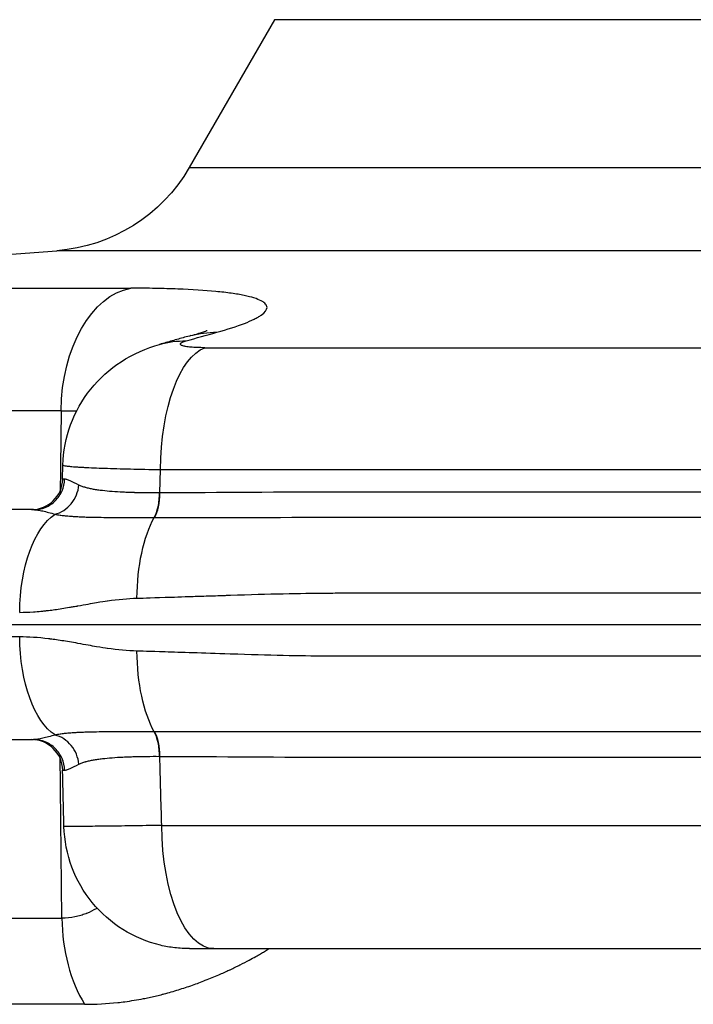
# Model space of a CAD drawing. Extents: x -29 to 68469, y -53473 to 17807.
# Drawn here: x 2788 to 2890, y -11883 to -11734 of the extents above; entities that cross this region are included whole.
import ezdxf

# ---------------------------------------------------------------- set-up
doc = ezdxf.new("R2010")
doc.units = 0
doc.header["$MEASUREMENT"] = 0
doc.header["$PDMODE"] = 1
doc.layers.get('0').update_dxf_attribs({"linetype": 'CONTINUOUS'})
doc.layers.get('DefPoints').update_dxf_attribs({"linetype": 'CONTINUOUS'})
doc.layers.add('FRAM3', color=1, linetype='CONTINUOUS', lineweight=50)
doc.layers.add('寸法線', color=3, linetype='CONTINUOUS', lineweight=18)
doc.layers.add('外形線', color=7, linetype='CONTINUOUS')
doc.styles.get("Standard").update_dxf_attribs({"font": 'TXT.SHX', "bigfont": 'bigfont.shx'})
doc.dimstyles.new('60ベース', dxfattribs={"dimscale": 60, "dimtxt": 3, "dimasz": 3, "dimexe": 0, "dimexo": 1, "dimgap": 1, "dimtad": 3, "dimdec": 1, "dimdsep": 46, "dimtxsty": 'STANDARD', "dimblk": 'DOTSMALL', "dimcen": 0, "dimclrd": 256, "dimclre": 256, "dimclrt": 7, "dimadec": 3, "dimazin": 2, "dimtfac": 1, "dimtdec": 1, "dimtix": 1, "dimtmove": 2, "dimatfit": 2, "dimldrblk": 'OPEN', "dimfxl": 1, "dimtolj": 1, "dimlwd": -1, "dimlwe": -1, "dimarcsym": 0})

# ---------------------------------------------------------------- blocks, each defined once
blk = doc.blocks.new('_DotSmall')
at = {"layer": 'FRAM3', "color": 0, "const_width": 0.5}
blk.add_lwpolyline([(-0.0625, 0, 1), (0.0625, 0, 1)], format="xyb", close=True, dxfattribs=at)
blk = doc.blocks.new('*D29')
at = {"layer": 'DefPoints', "color": 0}
for p in [(6256.73, -7785), (6256.73, -9768.33), (2638.21, -11823.13)]:
    blk.add_point(p, dxfattribs=at)
at = {"layer": '寸法線', "linetype": 'ByBlock'}
for p, q in [((2638.21, -11763.13), (2638.21, -7785)), ((2638.21, -7785), (6256.73, -7785)), ((6256.73, -9708.33), (6256.73, -7785))]:
    blk.add_line(p, q, dxfattribs=at)
at = {"layer": '寸法線', "xscale": 180, "yscale": 180, "zscale": 180, "rotation": 180}
blk.add_blockref('_DotSmall', (2638.21, -7785), dxfattribs=at)
at = {"layer": '寸法線', "xscale": 180, "yscale": 180, "zscale": 180}
blk.add_blockref('_DotSmall', (6256.73, -7785), dxfattribs=at)
at = {"layer": '寸法線', "color": 7, "insert": (4447.47, -7635), "char_height": 180, "attachment_point": 5}
blk.add_mtext('\\A1;(3619)', dxfattribs=at)
blk = doc.blocks.new('_OPEN')
at = {"color": 0, "linetype": 'ByBlock'}
for p, q in [((-1, 0.16667), (0, 0)), ((0, 0), (-1, -0.16667)), ((0, 0), (-1, 0))]:
    blk.add_line(p, q, dxfattribs=at)

msp = doc.modelspace()

# ---------------------------------------------------------------- linework, layer by layer
at = {"layer": '外形線', "extrusion": (0, 1, 0)}
for p, q in [((2826.897, -11733.652), (2813.93, -11756.111)), ((2925.813, -11733.652), (2826.897, -11733.652)), ((2813.93, -11756.111), (2925.813, -11756.111)), ((3057.8, -11768.741), (2793.826, -11768.741)), ((2774.485, -11774.432), (2805.052, -11774.432)), ((2809.441, -11782.966), (2809.441, -11782.966)), ((2816.315, -11783.468), (3035.311, -11783.468)), ((2794.471, -11793.035), (2761.225, -11793.035)), ((2794.471, -11793.035), (2794.333, -11805.765)), ((2794.703, -11803.421), (2794.755, -11801.293)), ((2809.471, -11805.522), (2809.565, -11801.975)), ((2809.565, -11801.975), (3042.061, -11801.975)), ((2638.171, -11825.528), (3213.455, -11825.528)), ((2794.603, -11870.111), (2794.333, -11845.291)), ((2809.75, -11856.023), (3041.876, -11856.023)), ((2761.39, -11870.111), (2794.603, -11870.111)), ((2817.668, -11874.74), (3033.958, -11874.74)), ((2798.047, -11883.193), (2765.706, -11883.193))]:
    msp.add_line(p, q, dxfattribs=at)
at = {"layer": '外形線', "extrusion": (-1e-16, 0, -1)}
for centre, radius, start, end in [((-2791.933, -11743.411), 25.4, 210, 265.72474), ((-2925.813, -13534.307), 1770.493, 81.454786, 85.724744)]:
    msp.add_arc(centre, radius, start, end, dxfattribs=at)
for centre, major_axis, ratio, start_param, end_param in [((2806.352, -11793.367), (0, 19.05), 0.6237432, -1.553343, -0.1095708), ((2916.425, -13534.117), (35.833, 1770.097), 0.5064103, -0.1549612, -0.1497751), ((2819.26, -11799.993), (-5.07, 18.363), 0.852639, 0, 0.2426624), ((2814.686, -11801.279), (-5.246, 18.314), 0.8519603, 0, 0.2508442), ((2817.493, -11802.307), (0, 19.05), 0.4162216, -1.553343, -0.1491421), ((2820.092, -11803.301), (25.39, 0.12), 0.0014696, 2.9862269, 3.1416363), ((2795.782, -11823.94), (0, 15.875), 0.4785171, -1.5533431, -0.2979231), ((2812.497, -11821.786), (0, 15.601), 0.416643, -1.553343, -0.638949), ((2795.782, -11827.115), (0, 15.875), 0.4785171, 3.4394695, 4.6949357), ((2812.497, -11829.27), (0, 15.601), 0.416643, 3.7805416, 4.6949357), ((2820.092, -11847.754), (25.39, -0.12), 0.0014696, 3.141549, 3.2969586), ((2817.668, -11855.69), (0, 19.05), 0.4157408, 3.1415927, 4.6949357)]:
    msp.add_ellipse(centre, major_axis=major_axis, ratio=ratio, start_param=start_param, end_param=end_param, dxfattribs=at)
at = {"layer": '外形線'}
for centre, major_axis, ratio, start_param, end_param in [((2789.96, -11803.303), (0, 4.762), 0.9994011, 3.1415927, 4.6872975), ((2807.487, -11805.439), (-0.02, 4.762), 0.416403, 3.7787115, 4.6931748), ((2807.487, -11845.617), (0.02, 4.762), 0.416403, -1.5515821, -0.6371188), ((2789.96, -11847.753), (0, 4.763), 0.9994011, -1.5457049, 0), ((2806.483, -11869.778), (0, 19.05), 0.6237432, 1.5882496, 2.3520821)]:
    msp.add_ellipse(centre, major_axis=major_axis, ratio=ratio, start_param=start_param, end_param=end_param, dxfattribs=at)
at = {"layer": '外形線', "extrusion": (-1e-16, 1e-16, -1)}
for centre, major_axis, ratio, start_param, end_param in [((2812.991, -11799.313), (13.126, 2.207), 0.4422253, 1.9157605, 1.9197331), ((2812.942, -11851.657), (-13.03, 2.158), 0.4398544, 1.2251343, 1.2291346)]:
    msp.add_ellipse(centre, major_axis=major_axis, ratio=ratio, start_param=start_param, end_param=end_param, dxfattribs=at)
at = {"layer": '外形線', "extrusion": (-7.915e-13, -4.991e-12, -1)}
msp.add_open_spline([(2818.101, -11781.129), (2819.775, -11780.667), (2821.172, -11780.218), (2822.302, -11779.781), (2822.868, -11779.562), (2823.366, -11779.347), (2823.797, -11779.134), (2824.012, -11779.028), (2824.211, -11778.923), (2824.391, -11778.818), (2824.572, -11778.714), (2824.736, -11778.61), (2824.882, -11778.507), (2825.462, -11778.098), (2825.747, -11777.713), (2825.745, -11777.353), (2825.744, -11777.173), (2825.671, -11776.999), (2825.524, -11776.832), (2825.45, -11776.748), (2825.358, -11776.666), (2825.248, -11776.585), (2825.137, -11776.504), (2825.007, -11776.425), (2824.86, -11776.349), (2824.272, -11776.043), (2823.402, -11775.771), (2822.256, -11775.534), (2821.682, -11775.415), (2821.04, -11775.305), (2820.326, -11775.204), (2819.969, -11775.153), (2819.593, -11775.105), (2819.201, -11775.059), (2818.809, -11775.012), (2818.402, -11774.969), (2817.98, -11774.928), (2816.292, -11774.764), (2814.369, -11774.641), (2812.213, -11774.558), (2811.135, -11774.516), (2809.998, -11774.485), (2808.801, -11774.463), (2808.203, -11774.453), (2807.589, -11774.445), (2806.964, -11774.44), (2806.339, -11774.434), (2805.702, -11774.432), (2805.052, -11774.432)], degree=3, knots=[0, 0, 0, 0, 0.00982957, 0.00982957, 0.00982957, 0.014744355, 0.014744355, 0.014744355, 0.017201748, 0.017201748, 0.017201748, 0.01965914, 0.01965914, 0.01965914, 0.029488711, 0.029488711, 0.029488711, 0.034403496, 0.034403496, 0.034403496, 0.036860888, 0.036860888, 0.036860888, 0.039318281, 0.039318281, 0.039318281, 0.049147851, 0.049147851, 0.049147851, 0.054062636, 0.054062636, 0.054062636, 0.056520029, 0.056520029, 0.056520029, 0.058977421, 0.058977421, 0.058977421, 0.068806991, 0.068806991, 0.068806991, 0.073721776, 0.073721776, 0.073721776, 0.076179169, 0.076179169, 0.076179169, 0.078636562, 0.078636562, 0.078636562, 0.078636562], dxfattribs=at)
at = {"layer": '外形線'}
for points, knots in [([(2814.19, -11781.63), (2814.929, -11781.426), (2815.536, -11781.24), (2816.353, -11780.968), (2816.601, -11780.87), (2816.645, -11780.852), (2816.647, -11780.851), (2816.647, -11780.851)], [0, 0, 0, 0, 0.5575262, 0.5575262, 1.0628407, 1.0628407, 1.1104087, 1.1104087, 1.1104087, 1.1104087]), ([(2794.755, -11801.289), (2794.807, -11799.218), (2795.204, -11797.129), (2796.628, -11793.232), (2797.676, -11791.375), (2800.271, -11788.137), (2801.854, -11786.714), (2805.423, -11784.395), (2807.487, -11783.525), (2809.441, -11782.966)], [0, 0, 0, 0, 0.6221183, 0.6221183, 1.246349, 1.246349, 1.871127, 1.871127, 2.53923, 2.53923, 2.53923, 2.53923]), ([(2816.315, -11783.468), (2815.901, -11783.468), (2815.515, -11783.461), (2815.155, -11783.448), (2814.975, -11783.441), (2814.801, -11783.432), (2814.634, -11783.422), (2814.468, -11783.411), (2814.311, -11783.399), (2814.163, -11783.386), (2813.869, -11783.359), (2813.611, -11783.326), (2813.391, -11783.287), (2813.336, -11783.277), (2813.284, -11783.267), (2813.234, -11783.257), (2813.185, -11783.246), (2813.138, -11783.235), (2813.094, -11783.224), (2813.006, -11783.202), (2812.93, -11783.179), (2812.865, -11783.155), (2812.799, -11783.13), (2812.745, -11783.105), (2812.701, -11783.078), (2812.658, -11783.052), (2812.626, -11783.024), (2812.607, -11782.995), (2812.567, -11782.938), (2812.574, -11782.879), (2812.627, -11782.817), (2812.64, -11782.801), (2812.656, -11782.785), (2812.675, -11782.769), (2812.694, -11782.754), (2812.716, -11782.737), (2812.741, -11782.721), (2812.79, -11782.689), (2812.851, -11782.657), (2812.922, -11782.625), (2813.064, -11782.56), (2813.249, -11782.495), (2813.478, -11782.43)], [0, 0, 0, 0, 0.001346503, 0.001346503, 0.001346503, 0.002019754, 0.002019754, 0.002019754, 0.002693006, 0.002693006, 0.002693006, 0.004039508, 0.004039508, 0.004039508, 0.004376134, 0.004376134, 0.004376134, 0.00471276, 0.00471276, 0.00471276, 0.005386011, 0.005386011, 0.005386011, 0.006059263, 0.006059263, 0.006059263, 0.006732514, 0.006732514, 0.006732514, 0.008079017, 0.008079017, 0.008079017, 0.008415643, 0.008415643, 0.008415643, 0.008752268, 0.008752268, 0.008752268, 0.00942552, 0.00942552, 0.00942552, 0.010772023, 0.010772023, 0.010772023, 0.010772023]), ([(2794.755, -11801.289), (2794.755, -11801.311), (2794.793, -11801.334), (2794.953, -11801.381), (2795.084, -11801.406), (2795.436, -11801.455), (2795.657, -11801.479), (2796.184, -11801.527), (2796.491, -11801.551), (2797.017, -11801.586), (2797.203, -11801.598), (2797.598, -11801.621), (2797.808, -11801.633), (2798.901, -11801.69), (2799.923, -11801.733), (2801.672, -11801.793), (2802.292, -11801.813), (2803.606, -11801.85), (2804.291, -11801.868), (2806.42, -11801.919), (2807.94, -11801.949), (2809.565, -11801.975)], [0.0134362, 0.0134362, 0.0134362, 0.0134362, 0.015852645, 0.015852645, 0.018494752, 0.018494752, 0.021136859, 0.021136859, 0.023778967, 0.023778967, 0.025100021, 0.025100021, 0.026421074, 0.026421074, 0.031705289, 0.031705289, 0.034347397, 0.034347397, 0.036989504, 0.036989504, 0.042273719, 0.042273719, 0.042273719, 0.042273719]), ([(2790.305, -11808.065), (2790.911, -11808.065), (2791.516, -11807.946), (2792.077, -11807.714), (2792.639, -11807.483), (2793.155, -11807.142), (2793.589, -11806.714), (2794.023, -11806.286), (2794.374, -11805.772), (2794.616, -11805.21), (2794.859, -11804.648), (2794.993, -11804.038), (2795.008, -11803.425)], [0, 0, 0, 0, 0.25, 0.25, 0.25, 0.5, 0.5, 0.5, 0.75, 0.75, 0.75, 1, 1, 1, 1]), ([(2793.555, -11808.764), (2794.015, -11808.645), (2794.468, -11808.443), (2794.885, -11808.17), (2795.302, -11807.897), (2795.683, -11807.554), (2796.008, -11807.157), (2796.334, -11806.76), (2796.603, -11806.311), (2796.803, -11805.832), (2797.002, -11805.353), (2797.131, -11804.846), (2797.183, -11804.336)], [0, 0, 0, 0, 0.25, 0.25, 0.25, 0.5, 0.5, 0.5, 0.75, 0.75, 0.75, 1, 1, 1, 1]), ([(2797.183, -11804.336), (2796.656, -11804.073), (2796.212, -11803.848), (2795.849, -11803.686), (2795.665, -11803.604), (2795.502, -11803.539), (2795.36, -11803.494), (2795.289, -11803.472), (2795.224, -11803.454), (2795.164, -11803.443), (2795.134, -11803.437), (2795.106, -11803.432), (2795.079, -11803.43), (2795.065, -11803.428), (2795.052, -11803.427), (2795.039, -11803.426), (2795.033, -11803.426), (2795.026, -11803.426), (2795.02, -11803.426), (2795.017, -11803.426), (2795.014, -11803.426), (2795.011, -11803.425), (2795.01, -11803.425), (2795.009, -11803.425), (2795.008, -11803.425)], [0, 0, 0, 0, 0.003727262, 0.003727262, 0.003727262, 0.005618851, 0.005618851, 0.005618851, 0.006559683, 0.006559683, 0.006559683, 0.0070296525, 0.0070296525, 0.0070296525, 0.0072645183, 0.0072645183, 0.0072645183, 0.0073819206, 0.0073819206, 0.0073819206, 0.007440614, 0.007440614, 0.007440614, 0.0074545239, 0.0074545239, 0.0074545239, 0.0074545239]), ([(2809.42, -11805.522), (2808.087, -11805.53), (2806.822, -11805.52), (2805.623, -11805.487), (2805.616, -11805.486), (2805.609, -11805.486), (2805.602, -11805.486), (2805.308, -11805.478), (2805.019, -11805.468), (2804.733, -11805.458), (2804.44, -11805.447), (2804.15, -11805.434), (2803.867, -11805.421), (2803.86, -11805.42), (2803.853, -11805.42), (2803.846, -11805.42), (2803.286, -11805.393), (2802.749, -11805.36), (2802.236, -11805.321), (2802.23, -11805.32), (2802.224, -11805.32), (2802.218, -11805.319), (2801.705, -11805.28), (2801.214, -11805.234), (2800.747, -11805.179), (2800.629, -11805.166), (2800.512, -11805.151), (2800.397, -11805.136), (2800.282, -11805.121), (2800.168, -11805.105), (2800.056, -11805.089), (2799.832, -11805.056), (2799.613, -11805.021), (2799.401, -11804.983), (2799.398, -11804.982), (2799.394, -11804.982), (2799.391, -11804.981), (2799.182, -11804.943), (2798.979, -11804.903), (2798.782, -11804.859), (2798.583, -11804.814), (2798.391, -11804.767), (2798.206, -11804.715), (2798.204, -11804.714), (2798.202, -11804.714), (2798.2, -11804.713), (2798.017, -11804.662), (2797.841, -11804.606), (2797.673, -11804.545), (2797.502, -11804.483), (2797.339, -11804.415), (2797.183, -11804.336)], [0, 0, 0, 0, 0.004366962, 0.004366962, 0.004366962, 0.004392785, 0.004392785, 0.004392785, 0.005463729, 0.005463729, 0.005463729, 0.006562272, 0.006562272, 0.006562272, 0.006589178, 0.006589178, 0.006589178, 0.008761114, 0.008761114, 0.008761114, 0.00878557, 0.00878557, 0.00878557, 0.010960711, 0.010960711, 0.010960711, 0.01151076, 0.01151076, 0.01151076, 0.012060883, 0.012060883, 0.012060883, 0.01316138, 0.01316138, 0.01316138, 0.013178356, 0.013178356, 0.013178356, 0.014262241, 0.014262241, 0.014262241, 0.015363838, 0.015363838, 0.015363838, 0.015374748, 0.015374748, 0.015374748, 0.016466617, 0.016466617, 0.016466617, 0.017571141, 0.017571141, 0.017571141, 0.017571141]), ([(2808.621, -11809.262), (2808.865, -11808.829), (2809.066, -11808.261), (2809.341, -11806.97), (2809.415, -11806.248), (2809.42, -11805.522)], [0, 0, 0, 0, 0.5, 0.5, 0.99999979, 0.99999979, 0.99999979, 0.99999979]), ([(2925.813, -11805.392), (2925.785, -11805.392), (2925.758, -11805.392), (2925.731, -11805.392), (2915.703, -11805.392), (2905.712, -11805.393), (2895.758, -11805.393), (2895.715, -11805.393), (2895.673, -11805.393), (2895.631, -11805.393), (2893.132, -11805.393), (2890.635, -11805.393), (2888.141, -11805.393), (2885.696, -11805.393), (2883.26, -11805.393), (2880.834, -11805.392), (2880.786, -11805.392), (2880.737, -11805.392), (2880.689, -11805.392), (2875.794, -11805.392), (2870.937, -11805.392), (2866.116, -11805.392), (2866.066, -11805.392), (2866.017, -11805.392), (2865.968, -11805.392), (2861.149, -11805.392), (2856.367, -11805.392), (2851.621, -11805.392), (2851.576, -11805.392), (2851.532, -11805.392), (2851.487, -11805.392), (2849.135, -11805.392), (2846.791, -11805.392), (2844.456, -11805.392), (2844.416, -11805.392), (2844.376, -11805.392), (2844.336, -11805.392), (2841.998, -11805.392), (2839.668, -11805.39), (2837.348, -11805.393), (2837.313, -11805.393), (2837.279, -11805.393), (2837.244, -11805.393), (2827.838, -11805.405), (2818.579, -11805.483), (2809.471, -11805.522)], [0.11954445, 0.11954445, 0.11954445, 0.11954445, 0.11962605, 0.11962605, 0.11962605, 0.14946837, 0.14946837, 0.14946837, 0.14959462, 0.14959462, 0.14959462, 0.15708673, 0.15708673, 0.15708673, 0.16443033, 0.16443033, 0.16443033, 0.16457658, 0.16457658, 0.16457658, 0.17939228, 0.17939228, 0.17939228, 0.17954322, 0.17954322, 0.17954322, 0.19435424, 0.19435424, 0.19435424, 0.19449278, 0.19449278, 0.19449278, 0.20183522, 0.20183522, 0.20183522, 0.2019612, 0.2019612, 0.2019612, 0.2093162, 0.2093162, 0.2093162, 0.20942541, 0.20942541, 0.20942541, 0.23924012, 0.23924012, 0.23924012, 0.23924012]), ([(2790.305, -11808.065), (2788.899, -11808.065), (2787.502, -11808.065), (2786.112, -11808.065), (2782.388, -11808.065), (2778.721, -11808.065), (2775.11, -11808.065), (2772.631, -11808.065), (2770.178, -11808.065), (2767.752, -11808.065), (2765.751, -11808.065), (2763.766, -11808.065), (2761.804, -11808.065), (2761.387, -11808.065), (2760.972, -11808.065), (2760.557, -11808.065), (2751.087, -11808.065), (2742.124, -11808.065), (2733.668, -11808.065), (2733.667, -11808.065), (2733.667, -11808.065), (2733.667, -11808.065)], [0.04028879, 0.04028879, 0.04028879, 0.04028879, 0.07152634, 0.07152634, 0.07152634, 0.1552138, 0.1552138, 0.1552138, 0.21267631, 0.21267631, 0.21267631, 0.26007052, 0.26007052, 0.26007052, 0.27013882, 0.27013882, 0.27013882, 0.49998886, 0.49998886, 0.49998886, 0.49999955, 0.49999955, 0.49999955, 0.49999955]), ([(2790.305, -11808.065), (2790.328, -11808.065), (2790.352, -11808.066), (2790.4, -11808.067), (2790.474, -11808.07), (2790.551, -11808.075), (2790.708, -11808.089), (2790.819, -11808.103), (2791.166, -11808.156), (2791.418, -11808.206), (2792.234, -11808.394), (2792.857, -11808.566), (2793.555, -11808.764)], [0.0000000139, 0.0000000139, 0.0000000139, 0.0000000139, 0.0002465085, 0.0002465085, 0.000493077, 0.000986214, 0.000986214, 0.0019724881, 0.0019724881, 0.0039450362, 0.0039450362, 0.0078901324, 0.0078901324, 0.0078901324, 0.0078901324]), ([(2793.555, -11808.764), (2793.814, -11808.815), (2794.073, -11808.857), (2794.333, -11808.894), (2794.375, -11808.899), (2794.417, -11808.905), (2794.459, -11808.911), (2794.677, -11808.94), (2794.895, -11808.966), (2795.115, -11808.989), (2795.18, -11808.995), (2795.246, -11809.002), (2795.311, -11809.008), (2795.589, -11809.035), (2795.869, -11809.058), (2796.154, -11809.079), (2796.345, -11809.092), (2796.537, -11809.104), (2796.731, -11809.115), (2796.822, -11809.121), (2796.914, -11809.126), (2797.005, -11809.13), (2797.289, -11809.145), (2797.576, -11809.158), (2797.868, -11809.168), (2798.012, -11809.174), (2798.158, -11809.178), (2798.305, -11809.183), (2798.451, -11809.187), (2798.6, -11809.191), (2798.748, -11809.195), (2799.238, -11809.207), (2799.74, -11809.217), (2800.257, -11809.224), (2800.355, -11809.226), (2800.452, -11809.227), (2800.55, -11809.228), (2801.082, -11809.235), (2801.628, -11809.24), (2802.188, -11809.244), (2802.274, -11809.245), (2802.36, -11809.245), (2802.446, -11809.246), (2802.769, -11809.248), (2803.098, -11809.25), (2803.428, -11809.252), (2803.695, -11809.253), (2803.963, -11809.254), (2804.235, -11809.255), (2804.299, -11809.256), (2804.364, -11809.256), (2804.428, -11809.256), (2805.065, -11809.259), (2805.715, -11809.26), (2806.379, -11809.261), (2807.11, -11809.261), (2807.859, -11809.262), (2808.621, -11809.262)], [-0.00000006, -0.00000006, -0.00000006, -0.00000006, 0.00126007, 0.00126007, 0.00126007, 0.001463777, 0.001463777, 0.001463777, 0.0025202, 0.0025202, 0.0025202, 0.002833158, 0.002833158, 0.002833158, 0.004157375, 0.004157375, 0.004157375, 0.005040459, 0.005040459, 0.005040459, 0.005454562, 0.005454562, 0.005454562, 0.006731704, 0.006731704, 0.006731704, 0.007363717, 0.007363717, 0.007363717, 0.0079919, 0.0079919, 0.0079919, 0.010080979, 0.010080979, 0.010080979, 0.010473747, 0.010473747, 0.010473747, 0.012601239, 0.012601239, 0.012601239, 0.012925779, 0.012925779, 0.012925779, 0.014142724, 0.014142724, 0.014142724, 0.015121498, 0.015121498, 0.015121498, 0.015354075, 0.015354075, 0.015354075, 0.017641758, 0.017641758, 0.017641758, 0.020162018, 0.020162018, 0.020162018, 0.020162018]), ([(2808.621, -11809.262), (2808.621, -11809.262), (2808.621, -11809.262), (2808.621, -11809.262), (2808.642, -11809.262), (2808.662, -11809.262), (2808.683, -11809.262)], [-0.00000006, -0.00000006, -0.00000006, -0.00000006, 0, 0, 0, 0.000068872624, 0.000068872624, 0.000068872624, 0.000068872624]), ([(2808.683, -11809.262), (2817.838, -11809.252), (2827.135, -11809.229), (2836.598, -11809.225), (2836.632, -11809.225), (2836.665, -11809.225), (2836.698, -11809.225), (2839.035, -11809.224), (2841.382, -11809.225), (2843.738, -11809.225), (2843.776, -11809.225), (2843.813, -11809.225), (2843.851, -11809.225), (2846.206, -11809.225), (2848.569, -11809.225), (2850.942, -11809.225), (2850.981, -11809.225), (2851.021, -11809.225), (2851.061, -11809.225), (2855.847, -11809.225), (2860.669, -11809.225), (2865.529, -11809.225), (2865.569, -11809.225), (2865.609, -11809.225), (2865.649, -11809.225), (2870.514, -11809.225), (2875.417, -11809.225), (2880.357, -11809.225), (2880.392, -11809.225), (2880.427, -11809.225), (2880.462, -11809.225), (2882.92, -11809.225), (2885.387, -11809.225), (2887.864, -11809.225), (2890.377, -11809.225), (2892.892, -11809.225), (2895.41, -11809.225), (2895.434, -11809.225), (2895.459, -11809.225), (2895.483, -11809.225), (2905.529, -11809.225), (2915.611, -11809.225), (2925.73, -11809.225), (2925.758, -11809.225), (2925.785, -11809.225), (2925.813, -11809.225)], [0, 0, 0, 0, 0.02992178, 0.02992178, 0.02992178, 0.03002656, 0.03002656, 0.03002656, 0.03741463, 0.03741463, 0.03741463, 0.03753319, 0.03753319, 0.03753319, 0.04491612, 0.04491612, 0.04491612, 0.04503983, 0.04503983, 0.04503983, 0.05993077, 0.05993077, 0.05993077, 0.06005311, 0.06005311, 0.06005311, 0.07496113, 0.07496113, 0.07496113, 0.07506639, 0.07506639, 0.07506639, 0.08248256, 0.08248256, 0.08248256, 0.09000616, 0.09000616, 0.09000616, 0.09007967, 0.09007967, 0.09007967, 0.12010013, 0.12010013, 0.12010013, 0.12018212, 0.12018212, 0.12018212, 0.12018212]), ([(2805.998, -11821.513), (2806.503, -11821.5), (2807.924, -11821.455), (2810.282, -11821.379), (2811.461, -11821.34), (2812.875, -11821.294), (2814.528, -11821.24), (2815.355, -11821.213), (2816.241, -11821.184), (2817.188, -11821.153), (2817.661, -11821.138), (2818.15, -11821.122), (2818.653, -11821.105), (2818.905, -11821.097), (2819.161, -11821.089), (2819.42, -11821.08), (2819.55, -11821.076), (2819.681, -11821.072), (2819.812, -11821.067), (2819.878, -11821.065), (2819.944, -11821.063), (2820.011, -11821.061), (2820.073, -11821.059), (2820.135, -11821.057), (2820.198, -11821.055), (2820.202, -11821.055), (2820.207, -11821.055), (2820.21, -11821.054), (2823.112, -11820.96), (2825.779, -11820.883), (2828.201, -11820.829), (2830.621, -11820.775), (2832.796, -11820.744), (2834.72, -11820.731), (2834.724, -11820.731), (2834.726, -11820.731), (2834.726, -11820.731), (2834.916, -11820.73), (2835.667, -11820.724), (2836.985, -11820.722), (2838.2, -11820.72), (2839.897, -11820.723), (2842.084, -11820.723), (2844.126, -11820.723), (2846.596, -11820.723), (2849.502, -11820.723), (2851.559, -11820.723), (2853.835, -11820.723), (2856.334, -11820.723), (2857.583, -11820.723), (2858.887, -11820.723), (2860.248, -11820.723), (2860.928, -11820.723), (2861.623, -11820.723), (2862.331, -11820.723), (2862.685, -11820.723), (2863.043, -11820.723), (2863.404, -11820.723), (2863.585, -11820.723), (2863.766, -11820.723), (2863.949, -11820.723), (2864.04, -11820.723), (2864.131, -11820.723), (2864.223, -11820.723), (2864.269, -11820.723), (2864.314, -11820.723), (2864.36, -11820.723), (2864.386, -11820.723), (2864.412, -11820.723), (2864.438, -11820.723), (2864.455, -11820.723), (2864.473, -11820.723), (2864.49, -11820.723), (2864.493, -11820.723), (2864.497, -11820.723), (2864.498, -11820.723), (2884.621, -11820.723), (2905.217, -11820.723), (2925.813, -11820.723)], [0, 0, 0, 0, 0.03125, 0.03125, 0.03125, 0.046875, 0.046875, 0.046875, 0.0546875, 0.0546875, 0.0546875, 0.05859375, 0.05859375, 0.05859375, 0.06054687, 0.06054687, 0.06054687, 0.06152344, 0.06152344, 0.06152344, 0.06201172, 0.06201172, 0.06201172, 0.06246948, 0.06246948, 0.06246948, 0.0625, 0.0625, 0.0625, 0.09375, 0.09375, 0.09375, 0.12496948, 0.12496948, 0.12496948, 0.12503058, 0.12503058, 0.12503058, 0.15625, 0.15625, 0.15625, 0.18504073, 0.18504073, 0.18504073, 0.21192978, 0.21192978, 0.21192978, 0.23096489, 0.23096489, 0.23096489, 0.24048245, 0.24048245, 0.24048245, 0.24524122, 0.24524122, 0.24524122, 0.24762061, 0.24762061, 0.24762061, 0.24881031, 0.24881031, 0.24881031, 0.24940515, 0.24940515, 0.24940515, 0.24970258, 0.24970258, 0.24970258, 0.24987031, 0.24987031, 0.24987031, 0.24998204, 0.24998204, 0.24998204, 0.25, 0.25, 0.25, 0.5, 0.5, 0.5, 0.5]), ([(2788.187, -11823.663), (2788.853, -11823.663), (2789.552, -11823.639), (2790.283, -11823.59), (2790.649, -11823.566), (2791.024, -11823.535), (2791.406, -11823.499), (2791.598, -11823.481), (2791.791, -11823.461), (2791.987, -11823.44), (2792.084, -11823.429), (2792.183, -11823.418), (2792.282, -11823.407), (2792.331, -11823.401), (2792.38, -11823.395), (2792.43, -11823.389), (2792.474, -11823.384), (2792.517, -11823.379), (2792.561, -11823.373), (2792.567, -11823.373), (2792.575, -11823.372), (2792.58, -11823.371), (2793.185, -11823.297), (2793.857, -11823.203), (2794.596, -11823.088), (2794.965, -11823.03), (2795.351, -11822.967), (2795.755, -11822.899), (2795.956, -11822.865), (2796.162, -11822.83), (2796.372, -11822.793), (2796.477, -11822.775), (2796.583, -11822.756), (2796.69, -11822.737), (2796.744, -11822.728), (2796.798, -11822.718), (2796.852, -11822.709), (2796.879, -11822.704), (2796.906, -11822.699), (2796.933, -11822.694), (2796.957, -11822.69), (2796.981, -11822.686), (2797.005, -11822.681), (2797.008, -11822.681), (2797.011, -11822.68), (2797.015, -11822.68), (2798.16, -11822.474), (2799.107, -11822.301), (2799.854, -11822.174), (2800.598, -11822.048), (2801.142, -11821.965), (2801.485, -11821.916), (2801.494, -11821.914), (2801.521, -11821.911), (2801.542, -11821.908), (2803.12, -11821.681), (2804.606, -11821.55), (2805.998, -11821.513)], [0, 0, 0, 0, 0.125, 0.125, 0.125, 0.1875, 0.1875, 0.1875, 0.21875, 0.21875, 0.21875, 0.234375, 0.234375, 0.234375, 0.2421875, 0.2421875, 0.2421875, 0.2490234, 0.2490234, 0.2490234, 0.25, 0.25, 0.25, 0.375, 0.375, 0.375, 0.4375, 0.4375, 0.4375, 0.46875, 0.46875, 0.46875, 0.484375, 0.484375, 0.484375, 0.4921875, 0.4921875, 0.4921875, 0.4960937, 0.4960937, 0.4960937, 0.4995117, 0.4995117, 0.4995117, 0.5, 0.5, 0.5, 0.625, 0.625, 0.625, 0.7495117, 0.7495117, 0.7495117, 0.752735, 0.752735, 0.752735, 1, 1, 1, 1]), ([(2788.187, -11827.392), (2777.146, -11827.392), (2766.5, -11827.392), (2746.182, -11827.392), (2736.509, -11827.392), (2725.732, -11827.392), (2724.077, -11827.392), (2722.442, -11827.392)], [0, 0, 0, 0, 0.12236663, 0.12236663, 0.24473327, 0.24473327, 0.2672369, 0.2672369, 0.2672369, 0.2672369]), ([(2805.998, -11829.542), (2804.594, -11829.506), (2803.094, -11829.372), (2801.499, -11829.142), (2801.496, -11829.142), (2801.491, -11829.141), (2801.489, -11829.141), (2801.147, -11829.091), (2800.601, -11829.009), (2799.854, -11828.882), (2799.11, -11828.756), (2798.168, -11828.583), (2797.029, -11828.379), (2797.024, -11828.378), (2797.019, -11828.377), (2797.015, -11828.376), (2796.141, -11828.219), (2795.335, -11828.083), (2794.596, -11827.968), (2794.227, -11827.911), (2793.874, -11827.858), (2793.538, -11827.811), (2793.37, -11827.787), (2793.206, -11827.765), (2793.046, -11827.744), (2792.966, -11827.733), (2792.888, -11827.723), (2792.81, -11827.713), (2792.771, -11827.708), (2792.732, -11827.703), (2792.694, -11827.699), (2792.66, -11827.694), (2792.627, -11827.69), (2792.594, -11827.686), (2792.589, -11827.686), (2792.586, -11827.685), (2792.58, -11827.685), (2790.982, -11827.49), (2789.519, -11827.392), (2788.187, -11827.392)], [0, 0, 0, 0, 0.2495117, 0.2495117, 0.2495117, 0.25, 0.25, 0.25, 0.375, 0.375, 0.375, 0.4995117, 0.4995117, 0.4995117, 0.5, 0.5, 0.5, 0.625, 0.625, 0.625, 0.6875, 0.6875, 0.6875, 0.71875, 0.71875, 0.71875, 0.734375, 0.734375, 0.734375, 0.7421875, 0.7421875, 0.7421875, 0.7490234, 0.7490234, 0.7490234, 0.75, 0.75, 0.75, 1, 1, 1, 1]), ([(2925.813, -11830.333), (2925.813, -11830.333), (2925.813, -11830.333), (2925.813, -11830.333), (2905.218, -11830.333), (2884.623, -11830.333), (2864.502, -11830.333), (2864.491, -11830.333), (2864.464, -11830.333), (2864.444, -11830.333), (2858.576, -11830.333), (2853.604, -11830.333), (2849.502, -11830.333), (2846.596, -11830.333), (2844.126, -11830.333), (2842.084, -11830.333), (2837.526, -11830.333), (2835.091, -11830.327), (2834.726, -11830.325), (2834.723, -11830.325), (2834.672, -11830.325), (2834.643, -11830.324), (2832.74, -11830.311), (2830.59, -11830.28), (2828.202, -11830.227), (2825.782, -11830.173), (2823.118, -11830.096), (2820.219, -11830.002), (2820.197, -11830.001), (2820.158, -11830), (2820.126, -11829.999), (2818.023, -11829.93), (2816.159, -11829.869), (2814.527, -11829.815), (2812.874, -11829.761), (2811.461, -11829.715), (2810.281, -11829.677), (2807.923, -11829.601), (2806.502, -11829.556), (2805.998, -11829.542)], [0.49999977, 0.49999977, 0.49999977, 0.49999977, 0.5, 0.5, 0.5, 0.74998474, 0.74998474, 0.74998474, 0.75011777, 0.75011777, 0.75011777, 0.78807111, 0.78807111, 0.78807111, 0.81496075, 0.81496075, 0.81496075, 0.87496948, 0.87496948, 0.87496948, 0.87543726, 0.87543726, 0.87543726, 0.90625, 0.90625, 0.90625, 0.93746948, 0.93746948, 0.93746948, 0.93770554, 0.93770554, 0.93770554, 0.953125, 0.953125, 0.953125, 0.96875, 0.96875, 0.96875, 1, 1, 1, 1]), ([(2808.622, -11841.794), (2808.431, -11841.794), (2808.24, -11841.794), (2808.051, -11841.794), (2807.862, -11841.794), (2807.674, -11841.794), (2807.488, -11841.794), (2807.114, -11841.794), (2806.744, -11841.795), (2806.379, -11841.795), (2805.715, -11841.796), (2805.065, -11841.797), (2804.429, -11841.8), (2804.364, -11841.8), (2804.299, -11841.8), (2804.235, -11841.8), (2803.963, -11841.802), (2803.695, -11841.803), (2803.429, -11841.804), (2803.098, -11841.806), (2802.77, -11841.808), (2802.446, -11841.81), (2802.36, -11841.81), (2802.274, -11841.811), (2802.188, -11841.812), (2801.628, -11841.816), (2801.082, -11841.82), (2800.55, -11841.827), (2800.452, -11841.829), (2800.355, -11841.83), (2800.257, -11841.831), (2799.74, -11841.839), (2799.238, -11841.848), (2798.748, -11841.861), (2798.6, -11841.865), (2798.451, -11841.869), (2798.305, -11841.873), (2798.158, -11841.877), (2798.013, -11841.882), (2797.868, -11841.887), (2797.576, -11841.898), (2797.289, -11841.911), (2797.005, -11841.925), (2796.914, -11841.93), (2796.822, -11841.935), (2796.731, -11841.94), (2796.537, -11841.951), (2796.345, -11841.964), (2796.155, -11841.977), (2795.869, -11841.998), (2795.589, -11842.021), (2795.311, -11842.048), (2795.246, -11842.054), (2795.18, -11842.06), (2795.115, -11842.067), (2794.895, -11842.09), (2794.677, -11842.116), (2794.459, -11842.145), (2794.417, -11842.151), (2794.375, -11842.156), (2794.333, -11842.162), (2794.073, -11842.198), (2793.813, -11842.241), (2793.555, -11842.292)], [-0.00000006, -0.00000006, -0.00000006, -0.00000006, 0.000627923, 0.000627923, 0.000627923, 0.001255906, 0.001255906, 0.001255906, 0.002511871, 0.002511871, 0.002511871, 0.004791824, 0.004791824, 0.004791824, 0.005023802, 0.005023802, 0.005023802, 0.005999185, 0.005999185, 0.005999185, 0.007212121, 0.007212121, 0.007212121, 0.007535734, 0.007535734, 0.007535734, 0.009656078, 0.009656078, 0.009656078, 0.010047665, 0.010047665, 0.010047665, 0.012129752, 0.012129752, 0.012129752, 0.012755866, 0.012755866, 0.012755866, 0.013385798, 0.013385798, 0.013385798, 0.014658733, 0.014658733, 0.014658733, 0.015071527, 0.015071527, 0.015071527, 0.015951647, 0.015951647, 0.015951647, 0.017271503, 0.017271503, 0.017271503, 0.017583459, 0.017583459, 0.017583459, 0.018636374, 0.018636374, 0.018636374, 0.018839424, 0.018839424, 0.018839424, 0.02009539, 0.02009539, 0.02009539, 0.02009539]), ([(2809.42, -11845.533), (2809.415, -11844.808), (2809.341, -11844.085), (2809.203, -11843.44), (2809.066, -11842.794), (2808.865, -11842.226), (2808.622, -11841.794)], [0.00000021, 0.00000021, 0.00000021, 0.00000021, 0.5, 0.5, 0.5, 0.99999815, 0.99999815, 0.99999815, 0.99999815]), ([(2925.813, -11841.831), (2925.787, -11841.831), (2925.762, -11841.831), (2925.736, -11841.831), (2915.615, -11841.831), (2905.531, -11841.83), (2895.483, -11841.83), (2895.459, -11841.83), (2895.434, -11841.83), (2895.41, -11841.83), (2892.892, -11841.83), (2890.377, -11841.83), (2887.864, -11841.83), (2885.387, -11841.83), (2882.92, -11841.831), (2880.462, -11841.831), (2880.427, -11841.831), (2880.392, -11841.831), (2880.357, -11841.831), (2875.417, -11841.831), (2870.514, -11841.831), (2865.649, -11841.831), (2865.609, -11841.831), (2865.569, -11841.831), (2865.529, -11841.831), (2860.669, -11841.831), (2855.847, -11841.831), (2851.061, -11841.831), (2851.021, -11841.831), (2850.981, -11841.831), (2850.942, -11841.831), (2848.569, -11841.831), (2846.206, -11841.831), (2843.851, -11841.831), (2843.813, -11841.831), (2843.776, -11841.831), (2843.738, -11841.831), (2841.382, -11841.831), (2839.035, -11841.832), (2836.698, -11841.831), (2836.665, -11841.831), (2836.632, -11841.831), (2836.598, -11841.831), (2827.135, -11841.827), (2817.838, -11841.804), (2808.683, -11841.794)], [0.12038005, 0.12038005, 0.12038005, 0.12038005, 0.12045617, 0.12045617, 0.12045617, 0.15057021, 0.15057021, 0.15057021, 0.15064393, 0.15064393, 0.15064393, 0.15818945, 0.15818945, 0.15818945, 0.16562723, 0.16562723, 0.16562723, 0.16573279, 0.16573279, 0.16573279, 0.18068425, 0.18068425, 0.18068425, 0.18080694, 0.18080694, 0.18080694, 0.19574127, 0.19574127, 0.19574127, 0.19586534, 0.19586534, 0.19586534, 0.20326978, 0.20326978, 0.20326978, 0.20338869, 0.20338869, 0.20338869, 0.21079829, 0.21079829, 0.21079829, 0.21090337, 0.21090337, 0.21090337, 0.24091233, 0.24091233, 0.24091233, 0.24091233]), ([(2733.667, -11842.99), (2733.667, -11842.99), (2733.668, -11842.99), (2733.668, -11842.99), (2742.124, -11842.99), (2751.086, -11842.99), (2760.557, -11842.99), (2760.972, -11842.99), (2761.387, -11842.99), (2761.804, -11842.99), (2763.767, -11842.99), (2765.751, -11842.99), (2767.752, -11842.99), (2770.178, -11842.99), (2772.631, -11842.99), (2775.11, -11842.99), (2778.721, -11842.99), (2782.388, -11842.99), (2786.112, -11842.99), (2787.502, -11842.99), (2788.899, -11842.99), (2790.305, -11842.99)], [0.50000045, 0.50000045, 0.50000045, 0.50000045, 0.50001245, 0.50001245, 0.50001245, 0.72986248, 0.72986248, 0.72986248, 0.73993039, 0.73993039, 0.73993039, 0.78732498, 0.78732498, 0.78732498, 0.84478749, 0.84478749, 0.84478749, 0.9284756, 0.9284756, 0.9284756, 0.95971251, 0.95971251, 0.95971251, 0.95971251]), ([(2793.555, -11842.292), (2792.857, -11842.49), (2792.234, -11842.662), (2791.418, -11842.849), (2791.166, -11842.9), (2790.819, -11842.953), (2790.708, -11842.967), (2790.551, -11842.981), (2790.474, -11842.986), (2790.4, -11842.989), (2790.352, -11842.99), (2790.328, -11842.99), (2790.305, -11842.99)], [0, 0, 0, 0, 0.0039450972, 0.0039450972, 0.0059176459, 0.0059176459, 0.0069039202, 0.0069039202, 0.0073970573, 0.0076436259, 0.0076436259, 0.0078901199, 0.0078901199, 0.0078901199, 0.0078901199]), ([(2795.008, -11847.63), (2794.993, -11847.017), (2794.859, -11846.408), (2794.616, -11845.846), (2794.374, -11845.284), (2794.023, -11844.77), (2793.589, -11844.342), (2793.155, -11843.914), (2792.639, -11843.572), (2792.077, -11843.341), (2791.516, -11843.11), (2790.911, -11842.99), (2790.305, -11842.99)], [0, 0, 0, 0, 0.25, 0.25, 0.25, 0.5, 0.5, 0.5, 0.75, 0.75, 0.75, 1, 1, 1, 1]), ([(2797.183, -11846.72), (2797.131, -11846.21), (2797.002, -11845.702), (2796.803, -11845.224), (2796.603, -11844.745), (2796.334, -11844.296), (2796.008, -11843.899), (2795.683, -11843.502), (2795.302, -11843.158), (2794.885, -11842.885), (2794.468, -11842.612), (2794.015, -11842.411), (2793.555, -11842.292)], [0, 0, 0, 0, 0.25, 0.25, 0.25, 0.5, 0.5, 0.5, 0.75, 0.75, 0.75, 1, 1, 1, 1]), ([(2797.183, -11846.72), (2797.339, -11846.641), (2797.502, -11846.573), (2797.673, -11846.511), (2797.841, -11846.449), (2798.017, -11846.394), (2798.2, -11846.342), (2798.202, -11846.342), (2798.204, -11846.341), (2798.206, -11846.341), (2798.391, -11846.289), (2798.583, -11846.241), (2798.782, -11846.197), (2798.979, -11846.153), (2799.182, -11846.112), (2799.391, -11846.075), (2799.394, -11846.074), (2799.398, -11846.074), (2799.401, -11846.073), (2799.613, -11846.035), (2799.832, -11845.999), (2800.056, -11845.967), (2800.168, -11845.95), (2800.282, -11845.935), (2800.397, -11845.92), (2800.512, -11845.905), (2800.629, -11845.89), (2800.747, -11845.876), (2801.214, -11845.822), (2801.705, -11845.776), (2802.218, -11845.736), (2802.224, -11845.736), (2802.23, -11845.736), (2802.236, -11845.735), (2802.749, -11845.696), (2803.286, -11845.663), (2803.846, -11845.636), (2803.853, -11845.636), (2803.86, -11845.635), (2803.867, -11845.635), (2804.15, -11845.621), (2804.44, -11845.609), (2804.733, -11845.598), (2805.019, -11845.587), (2805.308, -11845.578), (2805.602, -11845.57), (2805.609, -11845.569), (2805.616, -11845.569), (2805.624, -11845.569), (2806.822, -11845.536), (2808.087, -11845.526), (2809.42, -11845.533)], [0, 0, 0, 0, 0.00110998, 0.00110998, 0.00110998, 0.002207216, 0.002207216, 0.002207216, 0.002218206, 0.002218206, 0.002218206, 0.003325244, 0.003325244, 0.003325244, 0.004414432, 0.004414432, 0.004414432, 0.004431543, 0.004431543, 0.004431543, 0.005537476, 0.005537476, 0.005537476, 0.006090317, 0.006090317, 0.006090317, 0.006643083, 0.006643083, 0.006643083, 0.008828865, 0.008828865, 0.008828865, 0.008853545, 0.008853545, 0.008853545, 0.011036081, 0.011036081, 0.011036081, 0.011063249, 0.011063249, 0.011063249, 0.012167218, 0.012167218, 0.012167218, 0.013243297, 0.013243297, 0.013243297, 0.013269402, 0.013269402, 0.013269402, 0.017657729, 0.017657729, 0.017657729, 0.017657729]), ([(2809.471, -11845.534), (2818.579, -11845.573), (2827.838, -11845.651), (2837.244, -11845.662), (2837.273, -11845.663), (2837.301, -11845.663), (2837.33, -11845.663), (2839.656, -11845.665), (2841.992, -11845.664), (2844.336, -11845.664), (2844.369, -11845.664), (2844.401, -11845.664), (2844.434, -11845.664), (2846.776, -11845.664), (2849.127, -11845.664), (2851.487, -11845.664), (2851.523, -11845.664), (2851.558, -11845.664), (2851.593, -11845.664), (2856.349, -11845.664), (2861.14, -11845.664), (2865.968, -11845.664), (2866.005, -11845.664), (2866.042, -11845.664), (2866.079, -11845.664), (2870.912, -11845.664), (2875.782, -11845.664), (2880.689, -11845.663), (2880.722, -11845.663), (2880.754, -11845.663), (2880.787, -11845.663), (2883.229, -11845.663), (2885.68, -11845.663), (2888.141, -11845.663), (2890.635, -11845.663), (2893.132, -11845.663), (2895.631, -11845.663), (2895.654, -11845.663), (2895.678, -11845.663), (2895.701, -11845.663), (2905.674, -11845.663), (2915.684, -11845.664), (2925.731, -11845.664), (2925.758, -11845.664), (2925.786, -11845.664), (2925.813, -11845.664)], [0, 0, 0, 0, 0.02972804, 0.02972804, 0.02972804, 0.02981808, 0.02981808, 0.02981808, 0.03717055, 0.03717055, 0.03717055, 0.03727261, 0.03727261, 0.03727261, 0.04461726, 0.04461726, 0.04461726, 0.04472713, 0.04472713, 0.04472713, 0.05952336, 0.05952336, 0.05952336, 0.05963617, 0.05963617, 0.05963617, 0.0744465, 0.0744465, 0.0744465, 0.07454521, 0.07454521, 0.07454521, 0.08191458, 0.08191458, 0.08191458, 0.08938491, 0.08938491, 0.08938491, 0.08945425, 0.08945425, 0.08945425, 0.11926636, 0.11926636, 0.11926636, 0.11934778, 0.11934778, 0.11934778, 0.11934778]), ([(2795.008, -11847.63), (2795.009, -11847.63), (2795.01, -11847.63), (2795.011, -11847.63), (2795.014, -11847.63), (2795.017, -11847.63), (2795.02, -11847.63), (2795.026, -11847.63), (2795.033, -11847.63), (2795.039, -11847.629), (2795.052, -11847.629), (2795.065, -11847.628), (2795.079, -11847.626), (2795.106, -11847.623), (2795.134, -11847.619), (2795.164, -11847.613), (2795.224, -11847.601), (2795.289, -11847.584), (2795.36, -11847.562), (2795.501, -11847.517), (2795.664, -11847.452), (2795.847, -11847.37), (2796.21, -11847.209), (2796.655, -11846.984), (2797.183, -11846.72)], [0, 0, 0, 0, 0.0000139043, 0.0000139043, 0.0000139043, 0.0000725958, 0.0000725958, 0.0000725958, 0.0001899946, 0.0001899946, 0.0001899946, 0.0004248536, 0.0004248536, 0.0004248536, 0.000894811, 0.000894811, 0.000894811, 0.0018356248, 0.0018356248, 0.0018356248, 0.0037203766, 0.0037203766, 0.0037203766, 0.0074545187, 0.0074545187, 0.0074545187, 0.0074545187]), ([(2809.75, -11856.023), (2808.125, -11856.049), (2806.606, -11856.072), (2805.19, -11856.092), (2804.482, -11856.102), (2803.799, -11856.111), (2803.144, -11856.12), (2802.816, -11856.125), (2802.494, -11856.129), (2802.182, -11856.133), (2801.871, -11856.137), (2801.569, -11856.14), (2801.276, -11856.144), (2800.106, -11856.158), (2799.083, -11856.168), (2798.209, -11856.176), (2797.771, -11856.179), (2797.371, -11856.182), (2797.018, -11856.184), (2796.665, -11856.186), (2796.356, -11856.187), (2796.091, -11856.187), (2795.826, -11856.187), (2795.605, -11856.186), (2795.428, -11856.184), (2795.339, -11856.183), (2795.262, -11856.182), (2795.196, -11856.18), (2795.13, -11856.179), (2795.075, -11856.177), (2795.032, -11856.176), (2794.953, -11856.172), (2794.914, -11856.168), (2794.914, -11856.164)], [0, 0, 0, 0, 0.005284848, 0.005284848, 0.005284848, 0.007927401, 0.007927401, 0.007927401, 0.009248709, 0.009248709, 0.009248709, 0.010570031, 0.010570031, 0.010570031, 0.015855456, 0.015855456, 0.015855456, 0.018498242, 0.018498242, 0.018498242, 0.021141032, 0.021141032, 0.021141032, 0.023783662, 0.023783662, 0.023783662, 0.025104976, 0.025104976, 0.025104976, 0.026426291, 0.026426291, 0.026426291, 0.0288594, 0.0288594, 0.0288594, 0.0288594]), ([(2799.937, -11868.586), (2799.889, -11868.615), (2799.84, -11868.645), (2799.791, -11868.673), (2799.335, -11868.942), (2798.856, -11869.183), (2798.35, -11869.388), (2798.303, -11869.407), (2798.255, -11869.426), (2798.207, -11869.444), (2797.971, -11869.536), (2797.729, -11869.619), (2797.481, -11869.694), (2797.182, -11869.784), (2796.874, -11869.861), (2796.561, -11869.923), (2795.933, -11870.046), (2795.281, -11870.111), (2794.603, -11870.111)], [0.0334490655, 0.0334490655, 0.0334490655, 0.0334490655, 0.0336966338, 0.0336966338, 0.0336966338, 0.0360053485, 0.0360053485, 0.0360053485, 0.0362220283, 0.0362220283, 0.0362220283, 0.0372912538, 0.0372912538, 0.0372912538, 0.0385771591, 0.0385771591, 0.0385771591, 0.0411489697, 0.0411489697, 0.0411489697, 0.0411489697]), ([(2798.047, -11883.193), (2799.764, -11883.193), (2801.439, -11883.101), (2803.069, -11882.924), (2803.434, -11882.885), (2803.797, -11882.841), (2804.158, -11882.793), (2805.115, -11882.667), (2806.056, -11882.511), (2806.981, -11882.331), (2807.265, -11882.275), (2807.548, -11882.217), (2807.829, -11882.157), (2808.445, -11882.026), (2809.053, -11881.883), (2809.653, -11881.731), (2809.805, -11881.693), (2809.955, -11881.654), (2810.105, -11881.614), (2810.85, -11881.418), (2811.58, -11881.208), (2812.294, -11880.987), (2813.019, -11880.762), (2813.728, -11880.526), (2814.419, -11880.282), (2815.089, -11880.045), (2815.742, -11879.8), (2816.378, -11879.55), (2817.079, -11879.275), (2817.758, -11878.993), (2818.413, -11878.708), (2818.965, -11878.469), (2819.5, -11878.227), (2820.015, -11877.987), (2820.055, -11877.969), (2820.094, -11877.95), (2820.133, -11877.932), (2820.401, -11877.806), (2820.665, -11877.68), (2820.921, -11877.556), (2821.161, -11877.439), (2821.395, -11877.324), (2821.624, -11877.209), (2821.634, -11877.204), (2821.644, -11877.199), (2821.654, -11877.194), (2822.149, -11876.946), (2822.614, -11876.705), (2823.045, -11876.475), (2823.402, -11876.284), (2823.735, -11876.101), (2824.041, -11875.93), (2824.112, -11875.89), (2824.18, -11875.852), (2824.248, -11875.813), (2824.485, -11875.679), (2824.703, -11875.552), (2824.901, -11875.436), (2825.003, -11875.376), (2825.1, -11875.318), (2825.19, -11875.263), (2825.315, -11875.189), (2825.426, -11875.12), (2825.524, -11875.059), (2825.635, -11874.99), (2825.728, -11874.931), (2825.802, -11874.883), (2825.942, -11874.792), (2826.015, -11874.74), (2826.009, -11874.74)], [0, 0, 0, 0, 0.006552654, 0.006552654, 0.006552654, 0.008019196, 0.008019196, 0.008019196, 0.011910719, 0.011910719, 0.011910719, 0.013105307, 0.013105307, 0.013105307, 0.015722809, 0.015722809, 0.015722809, 0.016381634, 0.016381634, 0.016381634, 0.019657961, 0.019657961, 0.019657961, 0.022986476, 0.022986476, 0.022986476, 0.026210614, 0.026210614, 0.026210614, 0.029765513, 0.029765513, 0.029765513, 0.032763268, 0.032763268, 0.032763268, 0.032990947, 0.032990947, 0.032990947, 0.034562815, 0.034562815, 0.034562815, 0.036039595, 0.036039595, 0.036039595, 0.036105044, 0.036105044, 0.036105044, 0.039315922, 0.039315922, 0.039315922, 0.041981105, 0.041981105, 0.041981105, 0.042592248, 0.042592248, 0.042592248, 0.044749185, 0.044749185, 0.044749185, 0.045868575, 0.045868575, 0.045868575, 0.047404541, 0.047404541, 0.047404541, 0.049144902, 0.049144902, 0.049144902, 0.052421229, 0.052421229, 0.052421229, 0.052421229]), ([(2813.958, -11874.74), (2813.958, -11874.74), (2813.968, -11874.74), (2813.988, -11874.74), (2813.999, -11874.74), (2814.012, -11874.74), (2814.029, -11874.74), (2814.045, -11874.74), (2814.065, -11874.74), (2814.087, -11874.74), (2814.131, -11874.74), (2814.186, -11874.74), (2814.253, -11874.74), (2814.319, -11874.74), (2814.396, -11874.74), (2814.484, -11874.74), (2814.573, -11874.74), (2814.673, -11874.74), (2814.782, -11874.74), (2815.001, -11874.74), (2815.256, -11874.74), (2815.549, -11874.74), (2815.622, -11874.74), (2815.698, -11874.74), (2815.776, -11874.74), (2815.854, -11874.74), (2815.934, -11874.74), (2816.016, -11874.74), (2816.18, -11874.74), (2816.351, -11874.74), (2816.528, -11874.74), (2816.882, -11874.74), (2817.262, -11874.74), (2817.668, -11874.74)], [0.0033595472, 0.0033595472, 0.0033595472, 0.0033595472, 0.003968734, 0.003968734, 0.003968734, 0.0042994619, 0.0042994619, 0.0042994619, 0.0046301897, 0.0046301897, 0.0046301897, 0.0052916454, 0.0052916454, 0.0052916454, 0.0059531011, 0.0059531011, 0.0059531011, 0.0066145567, 0.0066145567, 0.0066145567, 0.0079374681, 0.0079374681, 0.0079374681, 0.0082681959, 0.0082681959, 0.0082681959, 0.0085989238, 0.0085989238, 0.0085989238, 0.0092603794, 0.0092603794, 0.0092603794, 0.0105832908, 0.0105832908, 0.0105832908, 0.0105832908])]:
    msp.add_open_spline(points, degree=3, knots=knots, dxfattribs=at)
at = {"layer": '外形線', "extrusion": (-5.60805e-10, 1.97662e-09, 1)}
msp.add_open_spline([(2814.19, -11781.63), (2813.873, -11781.717), (2813.557, -11781.805), (2812.923, -11781.981), (2812.606, -11782.07), (2811.973, -11782.247), (2811.657, -11782.336), (2811.023, -11782.515), (2810.707, -11782.605), (2810.074, -11782.785), (2809.757, -11782.875), (2809.441, -11782.966)], degree=3, knots=[0.1395238477, 0.1395238477, 0.1395238477, 0.1395238477, 0.1405610625, 0.1405610625, 0.1415982774, 0.1415982774, 0.1426354922, 0.1426354922, 0.143672707, 0.143672707, 0.1447099218, 0.1447099218, 0.1447099218, 0.1447099218], dxfattribs=at)
at = {"layer": '外形線'}
for points in [[(2794.471, -11793.035), (2795.291, -11793.035), (2796.082, -11793.045), (2796.839, -11793.065)], [(2794.755, -11801.289), (2794.755, -11801.289), (2794.755, -11801.289), (2794.755, -11801.289)], [(2808.683, -11841.794), (2808.663, -11841.794), (2808.643, -11841.794), (2808.622, -11841.794)], [(2809.75, -11856.023), (2809.657, -11852.526), (2809.564, -11849.03), (2809.471, -11845.534)], [(2794.914, -11856.164), (2794.844, -11853.321), (2794.773, -11850.478), (2794.703, -11847.635)], [(2794.914, -11856.164), (2794.914, -11856.164), (2794.914, -11856.164), (2794.914, -11856.164)]]:
    msp.add_open_spline(points, degree=3, dxfattribs=at)
at = {"layer": '外形線', "extrusion": (2.0715e-12, 8.801e-13, -1)}
msp.add_open_spline([(2813.958, -11874.74), (2813.216, -11874.74), (2812.471, -11874.697), (2811.004, -11874.524), (2810.28, -11874.396), (2807.558, -11873.751), (2805.603, -11872.934), (2802.103, -11870.744), (2800.513, -11869.343), (2797.902, -11866.148), (2796.847, -11864.313), (2795.38, -11860.405), (2794.966, -11858.274), (2794.914, -11856.164)], degree=3, knots=[0, 0, 0, 0, 0.2229876, 0.2229876, 0.4429428, 0.4429428, 1.0621756, 1.0621756, 1.6814193, 1.6814193, 2.3001165, 2.3001165, 2.9335918, 2.9335918, 2.9335918, 2.9335918], dxfattribs=at)

# ---------------------------------------------------------------- dimensions: what is measured, and where the dimension line sits
at = {"layer": '寸法線'}
dim = msp.add_linear_dim(base=(6256.729, -7785), p1=(2638.213, -11823.126), p2=(6256.729, -9768.331), text='(<>)', dimstyle='60ベース', override={"dimdec": 0, "dimarcsym": 1}, dxfattribs=at)
dim.commit()
dim.dimension.update_dxf_attribs({"geometry": '*D29', "text_midpoint": (4447.471, -7635)})

doc.saveas('drawing.dxf')
